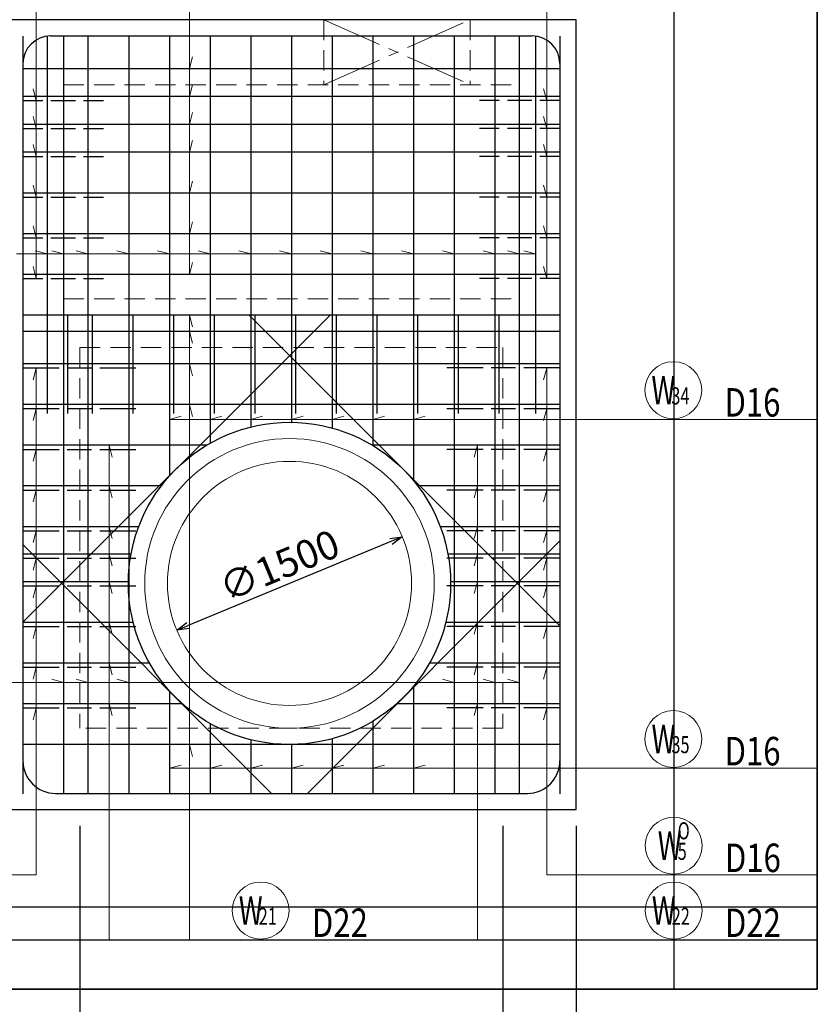
# Model space of a CAD drawing. Extents: x 85042 to 427010, y 123686 to 401496.
# Drawn here: x 303526 to 308427, y 376256 to 382306 of the extents above; entities that cross this region are included whole.
import ezdxf

# ---------------------------------------------------------------- set-up
doc = ezdxf.new("R2010")
doc.units = 0
doc.linetypes.add('CENTER2', pattern=[1.125, 0.75, -0.125, 0.125, -0.125])
doc.linetypes.add('HIDDEN', pattern=[0.375, 0.25, -0.125])
doc.layers.get('0').update_dxf_attribs({"linetype": 'CONTINUOUS', "lineweight": 20})
doc.layers.get('Defpoints').update_dxf_attribs({"color": 108, "linetype": 'CONTINUOUS'})
for name, color, linetype, lineweight in [('D-BAR', 2, 'CONTINUOUS', 25), ('D-BAR-DIM', 4, 'CONTINUOUS', 13), ('D-BAR-TXT', 3, 'CONTINUOUS', 20), ('D-STR-DIM', 7, 'CONTINUOUS', 13), ('D-STRC', 3, 'CONTINUOUS', 20), ('開口', 4, 'CONTINUOUS', 13)]:
    doc.layers.add(name, color=color, linetype=linetype, lineweight=lineweight)
doc.dimstyles.new('CW-scale50', dxfattribs={"dimscale": 50, "dimtxt": 3.5, "dimasz": 1.5, "dimexe": 0.5, "dimexo": 2, "dimgap": 0.5, "dimtad": 1, "dimdec": 0, "dimdsep": 46, "dimtxsty": 'Standard', "dimblk": 'OPEN30', "dimcen": 0, "dimclrd": 1, "dimclre": 1, "dimclrt": 3, "dimadec": 0, "dimazin": 0, "dimtfac": 1, "dimtdec": 0, "dimtix": 1, "dimtofl": 0, "dimtmove": 0, "dimatfit": 3, "dimldrblk": 'OPEN30', "dimfxl": 0, "dimtolj": 1, "dimtzin": 0, "dimarcsym": 0})

# ---------------------------------------------------------------- blocks, each defined once
blk = doc.blocks.new('_Open30')
at = {"color": 0, "linetype": 'ByBlock', "lineweight": -2}
for p, q in [((-1, 0.268), (0, 0)), ((0, 0), (-1, -0.268)), ((0, 0), (-1, 0))]:
    blk.add_line(p, q, dxfattribs=at)
blk = doc.blocks.new('*D644')
at = {"layer": 'D-STR-DIM', "color": 1, "lineweight": -2, "ltscale": 50}
for p, q in [((306494.8, 377351.8), (306494.8, 375924.2)), ((306944.8, 377351.8), (306944.8, 375924.2)), ((306869.8, 375949.2), (306569.8, 375949.2))]:
    blk.add_line(p, q, dxfattribs=at)
at = {"layer": 'Defpoints', "color": 0, "ltscale": 50}
for p in [(306494.8, 377451.8), (306944.8, 377451.8), (306494.8, 375949.2)]:
    blk.add_point(p, dxfattribs=at)
at = {"layer": 'D-STR-DIM', "color": 1, "lineweight": -2, "ltscale": 50, "xscale": 75, "yscale": 75, "zscale": 75, "rotation": 180}
blk.add_blockref('_Open30', (306494.8, 375949.2), dxfattribs=at)
at = {"layer": 'D-STR-DIM', "color": 1, "lineweight": -2, "ltscale": 50, "xscale": 75, "yscale": 75, "zscale": 75}
blk.add_blockref('_Open30', (306944.8, 375949.2), dxfattribs=at)
at = {"layer": 'D-STR-DIM', "color": 3, "ltscale": 50, "insert": (306719.8, 376061.7), "char_height": 175, "attachment_point": 5}
blk.add_mtext('\\A1;450', dxfattribs=at)
blk = doc.blocks.new('*D645')
at = {"layer": 'D-STR-DIM', "color": 1, "lineweight": -2, "ltscale": 50}
for p, q in [((303894.8, 377352), (303894.8, 375924.2)), ((306494.8, 377351.8), (306494.8, 375924.2)), ((306419.8, 375949.2), (303969.8, 375949.2))]:
    blk.add_line(p, q, dxfattribs=at)
at = {"layer": 'Defpoints', "color": 0, "ltscale": 50}
for p in [(303894.8, 377452), (306494.8, 377451.8), (303894.8, 375949.2)]:
    blk.add_point(p, dxfattribs=at)
at = {"layer": 'D-STR-DIM', "color": 1, "lineweight": -2, "ltscale": 50, "xscale": 75, "yscale": 75, "zscale": 75, "rotation": 180}
blk.add_blockref('_Open30', (303894.8, 375949.2), dxfattribs=at)
at = {"layer": 'D-STR-DIM', "color": 1, "lineweight": -2, "ltscale": 50, "xscale": 75, "yscale": 75, "zscale": 75}
blk.add_blockref('_Open30', (306494.8, 375949.2), dxfattribs=at)
at = {"layer": 'D-STR-DIM', "color": 3, "ltscale": 50, "insert": (305194.8, 376061.7), "char_height": 175, "attachment_point": 5}
blk.add_mtext('\\A1;2600', dxfattribs=at)
blk = doc.blocks.new('*D646')
at = {"layer": 'D-STR-DIM', "color": 1, "lineweight": -2, "ltscale": 50}
for p, q in [((303444.8, 377351.8), (303444.8, 375424.2)), ((306944.8, 377351.8), (306944.8, 375424.2)), ((306869.8, 375449.2), (303519.8, 375449.2))]:
    blk.add_line(p, q, dxfattribs=at)
at = {"layer": 'Defpoints', "color": 0, "ltscale": 50}
for p in [(303444.8, 377451.8), (306944.8, 377451.8), (303444.8, 375449.2)]:
    blk.add_point(p, dxfattribs=at)
at = {"layer": 'D-STR-DIM', "color": 1, "lineweight": -2, "ltscale": 50, "xscale": 75, "yscale": 75, "zscale": 75, "rotation": 180}
blk.add_blockref('_Open30', (303444.8, 375449.2), dxfattribs=at)
at = {"layer": 'D-STR-DIM', "color": 1, "lineweight": -2, "ltscale": 50, "xscale": 75, "yscale": 75, "zscale": 75}
blk.add_blockref('_Open30', (306944.8, 375449.2), dxfattribs=at)
at = {"layer": 'D-STR-DIM', "color": 3, "ltscale": 50, "insert": (305194.8, 375561.7), "char_height": 175, "attachment_point": 5}
blk.add_mtext('\\A1;3500', dxfattribs=at)
blk = doc.blocks.new('*D647')
at = {"layer": 'D-STR-DIM', "color": 1, "lineweight": -2, "ltscale": 50}
for p, q in [((303444.8, 377351.8), (303444.8, 375924.1)), ((303894.8, 377352), (303894.8, 375924.1)), ((303819.8, 375949.1), (303519.8, 375949.1))]:
    blk.add_line(p, q, dxfattribs=at)
at = {"layer": 'Defpoints', "color": 0, "ltscale": 50}
for p in [(303444.8, 377451.8), (303894.8, 377452), (303444.8, 375949.1)]:
    blk.add_point(p, dxfattribs=at)
at = {"layer": 'D-STR-DIM', "color": 1, "lineweight": -2, "ltscale": 50, "xscale": 75, "yscale": 75, "zscale": 75, "rotation": 180}
blk.add_blockref('_Open30', (303444.8, 375949.1), dxfattribs=at)
at = {"layer": 'D-STR-DIM', "color": 1, "lineweight": -2, "ltscale": 50, "xscale": 75, "yscale": 75, "zscale": 75}
blk.add_blockref('_Open30', (303894.8, 375949.1), dxfattribs=at)
at = {"layer": 'D-STR-DIM', "color": 3, "ltscale": 50, "insert": (303669.8, 376061.6), "char_height": 175, "attachment_point": 5}
blk.add_mtext('\\A1;450', dxfattribs=at)
blk = doc.blocks.new('*D707')
at = {"layer": 'D-STR-DIM', "color": 1, "lineweight": -2, "ltscale": 50}
blk.add_line((305807.4, 379100.4), (304560.2, 378583.8), dxfattribs=at)
at = {"layer": 'Defpoints', "color": 0, "ltscale": 50}
for p in [(305876.7, 379129.1), (304490.9, 378555.1)]:
    blk.add_point(p, dxfattribs=at)
at = {"layer": 'D-STR-DIM', "color": 1, "lineweight": -2, "ltscale": 50, "xscale": 75, "yscale": 75, "zscale": 75}
for p, rotation in [((305876.7, 379129.1), 22.49999999999848), ((304490.9, 378555.1), 202.4999999999985)]:
    blk.add_blockref('_Open30', p, dxfattribs=dict(at, rotation=rotation))
at = {"layer": 'D-STR-DIM', "color": 3, "ltscale": 50, "insert": (305121.1, 378951.9), "char_height": 175, "attachment_point": 5, "rotation": 22.5}
blk.add_mtext('\\A1;∅1500', dxfattribs=at)
blk = doc.blocks.new('*U948')
at = {"layer": 'D-BAR-TXT', "color": 0, "ltscale": 50}
blk.add_circle((175, 180), 175, dxfattribs=at)
for s, height, width, p in [('W', 175, 0.7, (40.5, 92.5)), ('21', 105, 0.7, (163, 92.5)), ('21', 105, 0.7, (163, 92.5)), ('D22', 175, 0.8, (490, 17.5))]:
    blk.add_text(s, height=height, dxfattribs=dict(at, width=width)).set_placement(p)
blk = doc.blocks.new('*U949')
at = {"layer": 'D-BAR-TXT', "color": 0, "ltscale": 50}
blk.add_circle((175, 180), 175, dxfattribs=at)
for s, height, width, p in [('W', 175, 0.7, (40.5, 92.5)), ('22', 105, 0.7, (163, 92.5)), ('22', 105, 0.7, (163, 92.5)), ('D22', 175, 0.8, (490, 17.5))]:
    blk.add_text(s, height=height, dxfattribs=dict(at, width=width)).set_placement(p)
blk = doc.blocks.new('*U1025')
at = {"layer": 'D-BAR-TXT', "color": 0, "ltscale": 50}
blk.add_circle((175, 180), 175, dxfattribs=at)
for s, height, width, p in [('W', 175, 0.7, (40.5, 92.5)), ('34', 105, 0.7, (163, 92.5)), ('34', 105, 0.7, (163, 92.5)), ('D16', 175, 0.8, (490, 17.5))]:
    blk.add_text(s, height=height, dxfattribs=dict(at, width=width)).set_placement(p)
blk = doc.blocks.new('*U1027')
at = {"layer": 'D-BAR-TXT', "color": 0, "ltscale": 50}
blk.add_circle((175, 180), 175, dxfattribs=at)
for s, height, width, p in [('W', 175, 0.7, (40.5, 92.5)), ('35', 105, 0.7, (163, 92.5)), ('35', 105, 0.7, (163, 92.5)), ('D16', 175, 0.8, (490, 17.5))]:
    blk.add_text(s, height=height, dxfattribs=dict(at, width=width)).set_placement(p)
blk = doc.blocks.new('A$C47473316')
at = {"layer": 'Defpoints', "ltscale": 60}
for p, q in [((600, 8366), (600, -1102.6)), ((1482, 8366), (1482, -1102.6)), ((1482, -600), (-4550.7, -600)), ((1482, -801.2), (-4550.7, -801.2)), ((1482, -1102.6), (-4550.7, -1102.6))]:
    blk.add_line(p, q, dxfattribs=at)
for points in [[(-4550.7, -1102.6), (1482, -1102.6), (1482, 8366), (-4550.7, 8366)], [(-3500, 0), (0, 0), (0, 4854.3), (-3500, 4854.3)]]:
    blk.add_lwpolyline(points, close=True, dxfattribs=at)
blk = doc.blocks.new('A$C74982D2B')
at = {"layer": 'D-BAR-DIM', "color": 215, "ltscale": 50}
blk.add_blockref('A$C47473316', (4300, 1102.6), dxfattribs=at)
blk = doc.blocks.new('*U1358')
at = {"layer": 'D-BAR-TXT', "color": 0, "ltscale": 50}
blk.add_circle((175, 180), 175, dxfattribs=at)
for s, height, width, p in [('O', 105, 0.7, (199.5, 218.5)), ('W', 175, 0.7, (77, 92.5)), ('5', 105, 0.7, (199.5, 92.5)), ('5', 105, 0.7, (199.5, 92.5)), ('D16', 175, 0.8, (490, 17.5))]:
    blk.add_text(s, height=height, dxfattribs=dict(at, width=width)).set_placement(p)

msp = doc.modelspace()

# ---------------------------------------------------------------- linework, layer by layer
at = {"layer": 'D-BAR'}
for p, q in [((303545.4, 382204.9), (303545.4, 377549.3)), ((303695.4, 382204.9), (303695.4, 379885.5)), ((303715.4, 382206.1), (306675.4, 382206.1)), ((303795.4, 382206.1), (303795.4, 377551.8)), ((303945.4, 382206.1), (303945.4, 377551.8)), ((304195.4, 382206.1), (304195.4, 377551.8)), ((304445.4, 382206.1), (304445.4, 379501.6)), ((304695.4, 382206.1), (304695.4, 379703.3)), ((304945.4, 382206.1), (304945.4, 379803)), ((305195.4, 382206.1), (305195.4, 379832.1)), ((305445.4, 382206.1), (305445.4, 379796.9)), ((305695.4, 382206.1), (305695.4, 379689.7)), ((305945.4, 382206.1), (305945.4, 379474.6)), ((306195.4, 382206.1), (306195.4, 377551.8)), ((306445.4, 382206.1), (306445.4, 377551.8)), ((306595.4, 382206.1), (306595.4, 377551.8)), ((306695.4, 382204.8), (306695.4, 379885.5)), ((306845.4, 382204.8), (306845.4, 377549.1)), ((303545.4, 382006.1), (306845.4, 382006.1)), ((306845.4, 381834.1), (303545.4, 381834.1)), ((306845.4, 381662.6), (303545.4, 381662.6)), ((306845.4, 381491.1), (303545.4, 381491.1)), ((306845.4, 381241.1), (303545.4, 381241.1)), ((306845.4, 380991.1), (303545.4, 380991.1)), ((306845.4, 380741.1), (303545.4, 380741.1)), ((306845.4, 380491.1), (303545.4, 380491.1)), ((303545.4, 380391.1), (306845.4, 380391.1)), ((306845.4, 380190.7), (303545.4, 380190.7)), ((306845.4, 379940.7), (303545.4, 379940.7)), ((304673.9, 379690.7), (303545.4, 379690.7)), ((306845.4, 379690.7), (305693.7, 379690.7)), ((304395.3, 379440.7), (303545.4, 379440.7)), ((306845.4, 379440.7), (305972.4, 379440.7)), ((304257.2, 379190.7), (303545.4, 379190.7)), ((306845.4, 379190.7), (306110.4, 379190.7)), ((304210.3, 379022.1), (303545.4, 379022.1)), ((306845.4, 379022.1), (306157.3, 379022.1)), ((304193.9, 378852.1), (303545.4, 378852.1)), ((306845.4, 378852.1), (306173.8, 378852.1)), ((304223.3, 378602.1), (303545.4, 378602.1)), ((306845.4, 378602.1), (306144.3, 378602.1)), ((304323.6, 378352.1), (303545.4, 378352.1)), ((306845.4, 378352.1), (306044, 378352.1)), ((304445.4, 378182.7), (304445.4, 377551.8)), ((305945.4, 378209.6), (305945.4, 377551.8)), ((304526.2, 378102.1), (303545.4, 378102.1)), ((306845.4, 378102.1), (305841.5, 378102.1)), ((304695.4, 377981), (304695.4, 377551.8)), ((305695.4, 377994.6), (305695.4, 377551.8)), ((304945.4, 377881.3), (304945.4, 377551.8)), ((305445.4, 377887.3), (305445.4, 377551.8)), ((306845.4, 377852.1), (303545.4, 377852.1)), ((305195.4, 377852.2), (305195.4, 377551.8)), ((303745.4, 377551.8), (306645.4, 377551.8))]:
    msp.add_line(p, q, dxfattribs=at)
at = {"layer": 'D-BAR', "color": 215}
for p, q in [((303545.1, 381809.4), (303667.6, 381809.4)), ((303717.6, 381809.4), (303867.6, 381809.4)), ((303917.6, 381809.4), (304040.1, 381809.4)), ((306473, 381809.4), (306350.5, 381809.4)), ((306673, 381809.4), (306523, 381809.4)), ((306845.5, 381809.4), (306723, 381809.4)), ((303545.1, 381637.9), (303667.6, 381637.9)), ((303717.6, 381637.9), (303867.6, 381637.9)), ((303917.6, 381637.9), (304040.1, 381637.9)), ((306473, 381637.8), (306350.5, 381637.8)), ((306673, 381637.8), (306523, 381637.8)), ((306845.5, 381637.8), (306723, 381637.8)), ((303545.1, 381466.3), (303667.6, 381466.3)), ((303717.6, 381466.3), (303867.6, 381466.3)), ((303917.6, 381466.3), (304040.1, 381466.3)), ((306473, 381466.3), (306350.5, 381466.3)), ((306673, 381466.3), (306523, 381466.3)), ((306845.5, 381466.3), (306723, 381466.3)), ((303545.1, 381216.3), (303667.6, 381216.3)), ((303717.6, 381216.3), (303867.6, 381216.3)), ((303917.6, 381216.3), (304040.1, 381216.3)), ((306473, 381216.3), (306350.5, 381216.3)), ((306673, 381216.3), (306523, 381216.3)), ((306845.5, 381216.3), (306723, 381216.3)), ((303545.1, 380966.3), (303667.6, 380966.3)), ((303717.6, 380966.3), (303867.6, 380966.3)), ((303917.6, 380966.3), (304040.1, 380966.3)), ((306473, 380966.3), (306350.5, 380966.3)), ((306673, 380966.3), (306523, 380966.3)), ((306845.5, 380966.3), (306723, 380966.3)), ((303545.1, 380716.3), (303667.6, 380716.3)), ((303717.6, 380716.3), (303867.6, 380716.3)), ((303917.6, 380716.3), (304040.1, 380716.3)), ((306473, 380716.3), (306350.5, 380716.3)), ((306673, 380716.3), (306523, 380716.3)), ((306845.5, 380716.3), (306723, 380716.3)), ((303545.4, 380165.9), (303767.9, 380165.9)), ((303817.9, 380165.9), (303967.9, 380165.9)), ((304017.9, 380165.9), (304240.4, 380165.9)), ((306373.2, 380165.8), (306150.7, 380165.8)), ((306573.2, 380165.8), (306423.2, 380165.8)), ((306845.7, 380165.8), (306623.2, 380165.8)), ((303545.4, 379915.9), (303767.9, 379915.9)), ((303817.9, 379915.9), (303967.9, 379915.9)), ((304017.9, 379915.9), (304240.4, 379915.9)), ((306373.2, 379915.8), (306150.7, 379915.8)), ((306573.2, 379915.8), (306423.2, 379915.8)), ((306845.7, 379915.8), (306623.2, 379915.8)), ((303545.4, 379665.9), (303767.9, 379665.9)), ((303817.9, 379665.9), (303967.9, 379665.9)), ((304017.9, 379665.9), (304240.4, 379665.9)), ((306373.2, 379665.8), (306150.7, 379665.8)), ((306573.2, 379665.8), (306423.2, 379665.8)), ((306845.7, 379665.8), (306623.2, 379665.8)), ((303545.4, 379415.9), (303767.9, 379415.9)), ((303817.9, 379415.9), (303967.9, 379415.9)), ((304017.9, 379415.9), (304240.4, 379415.9)), ((306373.3, 379415.8), (306150.8, 379415.8)), ((306573.3, 379415.8), (306423.3, 379415.8)), ((306845.8, 379415.8), (306623.3, 379415.8)), ((303545.4, 379165.9), (303767.9, 379165.9)), ((303817.9, 379165.9), (303967.9, 379165.9)), ((304017.9, 379165.9), (304240.4, 379165.9)), ((306373.3, 379165.8), (306150.8, 379165.8)), ((306573.3, 379165.8), (306423.3, 379165.8)), ((306845.8, 379165.8), (306623.3, 379165.8)), ((303545.4, 378996.7), (303767.9, 378996.7)), ((303817.9, 378996.7), (303967.9, 378996.7)), ((304017.9, 378996.7), (304240.4, 378996.7)), ((306373.3, 378996.7), (306150.8, 378996.7)), ((306573.3, 378996.7), (306423.3, 378996.7)), ((306845.8, 378996.7), (306623.3, 378996.7)), ((303545.4, 378826.7), (303767.9, 378826.7)), ((303817.9, 378826.7), (303967.9, 378826.7)), ((304017.9, 378826.7), (304240.4, 378826.7)), ((306373.3, 378826.7), (306150.8, 378826.7)), ((306573.3, 378826.7), (306423.3, 378826.7)), ((306845.8, 378826.7), (306623.3, 378826.7)), ((303545.4, 378576.7), (303767.9, 378576.7)), ((303817.9, 378576.7), (303967.9, 378576.7)), ((304017.9, 378576.7), (304240.4, 378576.7)), ((306373.3, 378576.7), (306150.8, 378576.7)), ((306573.3, 378576.7), (306423.3, 378576.7)), ((306845.8, 378576.7), (306623.3, 378576.7)), ((303545.4, 378326.7), (303767.9, 378326.7)), ((303817.9, 378326.7), (303967.9, 378326.7)), ((304017.9, 378326.7), (304240.4, 378326.7)), ((306373.3, 378326.7), (306150.8, 378326.7)), ((306573.3, 378326.7), (306423.3, 378326.7)), ((306845.8, 378326.7), (306623.3, 378326.7)), ((303545.4, 378076.7), (303767.9, 378076.7)), ((303817.9, 378076.7), (303967.9, 378076.7)), ((304017.9, 378076.7), (304240.4, 378076.7)), ((306373.3, 378076.7), (306150.8, 378076.7)), ((306573.3, 378076.7), (306423.3, 378076.7)), ((306845.8, 378076.7), (306623.3, 378076.7))]:
    msp.add_line(p, q, dxfattribs=at)
at = {"layer": 'D-BAR', "color": 6, "ltscale": 60}
for p, q in [((305432.7, 380491.1), (303545.4, 378603.8)), ((304934.9, 380491.1), (306845.4, 378580.6)), ((303545.4, 379080.5), (305074, 377551.8)), ((305293.6, 377551.8), (306845.4, 379103.7))]:
    msp.add_line(p, q, dxfattribs=at)
at = {"layer": 'D-BAR', "color": 132, "linetype": 'Continuous'}
for p, q in [((303820.4, 380491.1), (303820.4, 379886.1)), ((303970.4, 380490.7), (303970.4, 379885.7)), ((304220.4, 380491.1), (304220.4, 379886.1)), ((304470.4, 380491.1), (304470.4, 379886.1)), ((304720.4, 380491.1), (304720.4, 379886.1)), ((304970.4, 380491.1), (304970.4, 379886.1)), ((305220.4, 380491.1), (305220.4, 379886.1)), ((305470.4, 380491.1), (305470.4, 379886.1)), ((305720.4, 380491.1), (305720.4, 379886.1)), ((305970.4, 380491.1), (305970.4, 379886.1)), ((306220.4, 380491.1), (306220.4, 379886.1)), ((306470.4, 380491.1), (306470.4, 379886.1))]:
    msp.add_line(p, q, dxfattribs=at)
at = {"layer": 'D-BAR', "color": 6, "ltscale": 60}
msp.add_circle((305183.8, 378842.1), 990, dxfattribs=at)
at = {"layer": 'D-BAR'}
for centre, radius, start, end in [((303715.4, 382036.1), 170, 90, 180), ((306675.4, 382036.1), 170, 0, 90), ((303745.4, 377751.8), 200, 180, 270), ((306645.4, 377751.8), 200, 270, 0)]:
    msp.add_arc(centre, radius, start, end, dxfattribs=at)
at = {"layer": 'D-BAR-DIM'}
for p, q in [((303627, 380716.1), (303627, 383306)), ((304569, 380741.1), (304569, 383306)), ((306765.1, 380716.1), (306765.1, 383306)), ((304569, 382006.1), (304588.4, 382078.6)), ((303627, 381809.3), (303607.6, 381881.7)), ((304569, 381834.1), (304588.4, 381906.6)), ((306765.1, 381809.3), (306745.7, 381881.7)), ((304569, 381662.6), (304588.4, 381735.1)), ((303627, 381637.7), (303607.6, 381710.2)), ((306765.1, 381637.7), (306745.7, 381710.2)), ((304569, 381491.1), (304588.4, 381563.6)), ((303627, 381466.1), (303607.6, 381538.6)), ((306765.1, 381466.1), (306745.7, 381538.6)), ((304569, 381241.1), (304588.4, 381313.6)), ((303627, 381216.1), (303607.6, 381288.6)), ((306765.1, 381216.1), (306745.7, 381288.6)), ((304569, 380991.1), (304588.4, 381063.6)), ((303627, 380966.1), (303607.6, 381038.6)), ((306765.1, 380966.1), (306745.7, 381038.6)), ((303627, 380716.1), (303607.6, 380788.6)), ((304569, 380741.1), (304588.4, 380813.6)), ((306765.1, 380716.1), (306745.7, 380788.6)), ((304569, 380491), (304588.4, 380418.6)), ((304569, 380491), (304569, 376651.7)), ((304569, 380391), (304588.4, 380318.6)), ((303627, 380165.7), (303607.6, 380093.3)), ((303627, 380165.7), (303627, 377050.7)), ((304569, 380190.7), (304588.4, 380118.3)), ((304569, 380190.7), (304569, 376651.7)), ((306765.1, 380165.7), (306745.7, 380093.3)), ((306765.1, 380165.7), (306765.1, 377050.7)), ((303627, 379915.7), (303607.6, 379843.3)), ((304569, 379940.7), (304588.4, 379868.3)), ((306765.1, 379915.7), (306745.7, 379843.3)), ((304075.3, 379690.7), (304094.7, 379618.3)), ((304075.3, 379690.7), (304075.3, 376651.7)), ((306338.6, 379690.7), (306319.1, 379618.3)), ((306338.6, 379690.7), (306338.6, 376651.7)), ((303627, 379665.7), (303607.6, 379593.3)), ((306765.1, 379665.7), (306745.7, 379593.3)), ((304075.3, 379440.7), (304094.7, 379368.3)), ((306338.6, 379440.7), (306319.1, 379368.3)), ((303627, 379415.7), (303607.6, 379343.3)), ((306765.1, 379415.7), (306745.7, 379343.3)), ((304075.3, 379190.7), (304094.7, 379118.3)), ((306338.6, 379190.7), (306319.1, 379118.3)), ((303627, 379165.7), (303607.6, 379093.3)), ((306765.1, 379165.7), (306745.7, 379093.3)), ((304075.3, 379022.1), (304094.7, 378949.7)), ((306338.6, 379022.1), (306319.1, 378949.7)), ((303627, 378996.6), (303607.6, 378924.1)), ((306765.1, 378996.6), (306745.7, 378924.1)), ((303627, 378826.6), (303607.6, 378754.1)), ((304075.3, 378852.1), (304094.7, 378779.7)), ((306338.6, 378852.1), (306319.1, 378779.7)), ((306765.1, 378826.6), (306745.7, 378754.1)), ((304075.3, 378602.1), (304094.7, 378529.7)), ((306338.6, 378602.1), (306319.1, 378529.7)), ((303627, 378576.6), (303607.6, 378504.1)), ((306765.1, 378576.6), (306745.7, 378504.1)), ((304075.3, 378352.1), (304094.7, 378279.7)), ((306338.6, 378352.1), (306319.1, 378279.7)), ((303627, 378326.6), (303607.6, 378254.1)), ((306765.1, 378326.6), (306745.7, 378254.1)), ((304075.3, 378102.1), (304094.7, 378029.7)), ((306338.6, 378102.1), (306319.1, 378029.7)), ((303627, 378076.6), (303607.6, 378004.1)), ((306765.1, 378076.6), (306745.7, 378004.1)), ((304569, 377851.5), (304588.4, 377779.1)), ((303627, 377050.7), (303049.9, 377050.7)), ((306765.1, 377050.7), (307369.8, 377050.7)), ((307369.8, 377050.7), (308426.8, 377050.7)), ((304075.3, 376651.7), (303444.8, 376651.7)), ((304569, 376651.7), (304831.5, 376651.7)), ((304569, 376651.7), (304607, 376651.7)), ((304607, 376651.7), (305664, 376651.7)), ((304831.5, 376651.7), (305888.5, 376651.7)), ((306338.6, 376651.7), (307369.8, 376651.7)), ((307369.8, 376651.7), (308426.8, 376651.7))]:
    msp.add_line(p, q, dxfattribs=at)
at = {"layer": 'D-BAR-DIM', "ltscale": 50}
for p, q in [((303695.4, 380866.6), (303623, 380886)), ((303795.4, 380866.6), (303723, 380886)), ((303945.4, 380866.6), (303873, 380886)), ((304195.4, 380866.6), (304123, 380886)), ((304445.4, 380866.6), (304373, 380886)), ((304695.4, 380866.6), (304623, 380886)), ((304945.4, 380866.6), (304873, 380886)), ((305195.4, 380866.6), (305123, 380886)), ((305445.4, 380866.6), (305373, 380886)), ((305695.4, 380866.6), (305623, 380886)), ((305945.4, 380866.6), (305873, 380886)), ((306195.4, 380866.6), (306123, 380886)), ((306445.4, 380866.6), (306373, 380886)), ((306595.4, 380866.6), (306523, 380886)), ((306695.4, 380866.6), (306623, 380886)), ((306695.4, 380866.6), (303506.2, 380866.6)), ((304445.4, 379849.5), (304517.9, 379868.9)), ((304695.4, 379849.5), (304767.9, 379868.9)), ((304945.4, 379849.5), (305017.9, 379868.9)), ((305195.4, 379849.5), (305267.9, 379868.9)), ((305445.4, 379849.5), (305517.9, 379868.9)), ((305695.4, 379849.5), (305767.9, 379868.9)), ((305945.4, 379849.5), (306017.9, 379868.9)), ((304445.4, 379849.5), (306845.4, 379849.5)), ((306845.4, 379849.5), (307367.3, 379849.5)), ((307367.3, 379849.5), (308424.3, 379849.5)), ((303545.4, 378233.1), (303271.5, 378233.1)), ((306595.4, 378233.1), (303545.4, 378233.1)), ((303795.4, 378233.1), (303723, 378252.6)), ((303945.4, 378233.1), (303873, 378252.6)), ((304195.4, 378233.1), (304123, 378252.6)), ((306195.4, 378233.1), (306123, 378252.6)), ((306445.4, 378233.1), (306373, 378252.6)), ((306595.4, 378233.1), (306523, 378252.6)), ((304446, 377706.2), (304518.5, 377725.6)), ((304446, 377706.2), (306846, 377706.2)), ((304696, 377706.2), (304768.5, 377725.6)), ((304946, 377706.2), (305018.5, 377725.6)), ((305196, 377706.2), (305268.5, 377725.6)), ((305446, 377706.2), (305518.5, 377725.6)), ((305696, 377706.2), (305768.5, 377725.6)), ((305946, 377706.2), (306018.5, 377725.6)), ((306846, 377706.2), (307367.9, 377706.2)), ((307367.9, 377706.2), (308424.9, 377706.2))]:
    msp.add_line(p, q, dxfattribs=at)
at = {"layer": 'D-STRC', "color": 3, "linetype": 'HIDDEN', "ltscale": 500}
for p, q in [((305394.8, 382306.1), (305394.8, 381906.1)), ((306294.8, 382306.1), (306294.8, 381906.1)), ((303795.4, 381906.1), (303795.4, 380591.1)), ((303795.4, 381906.1), (306595.4, 381906.1)), ((303795.4, 381906.1), (303795.4, 380591.4)), ((306595.4, 381906.1), (306595.4, 380591.4)), ((303795.4, 380591.1), (306595.4, 380591.1)), ((303895.4, 380291.1), (306495.4, 380291.1)), ((303895.4, 380291.1), (303895.4, 377952.1)), ((306495.4, 380291.1), (306495.4, 377952.1)), ((306495.4, 377952.1), (303895.4, 377952.1))]:
    msp.add_line(p, q, dxfattribs=at)
at = {"layer": 'D-STRC'}
for p in [(306945.4, 382306.1), (303445.4, 377451.8)]:
    msp.add_line(p, (306945.4, 377451.8), dxfattribs=at)
for radius in [890, 750]:
    msp.add_circle((305183.8, 378842.1), radius, dxfattribs=at)
at = {"layer": '開口', "color": 4, "linetype": 'CENTER2', "ltscale": 500}
for p, q in [((305394.8, 381906.1), (306294.8, 382306.1)), ((305394.8, 382306.1), (306294.8, 381906.1))]:
    msp.add_line(p, q, dxfattribs=at)

# ---------------------------------------------------------------- block references
at = {"layer": 'D-BAR-DIM', "ltscale": 50}
msp.add_blockref('A$C74982D2B', (302645.4, 376349.3), dxfattribs=at)
at = {"layer": 'D-BAR-TXT', "ltscale": 50}
for name, p in [('*U1025', (307367.3, 379849.5)), ('*U1027', (307367.9, 377706.2)), ('*U1358', (307369.8, 377050.7)), ('*U948', (304831.5, 376651.7)), ('*U949', (307369.8, 376651.7))]:
    msp.add_blockref(name, p, dxfattribs=at)

# ---------------------------------------------------------------- dimensions: what is measured, and where the dimension line sits
at = {"layer": 'D-STR-DIM', "ltscale": 50}
dim = msp.add_diameter_dim_2p(p1=(305876.7, 379129.1), p2=(304490.9, 378555.1), dimstyle='CW-scale50', override={"dimtmove": 2}, dxfattribs=at)
dim.commit()
dim.dimension.update_dxf_attribs({"geometry": '*D707', "text_midpoint": (305121.1, 378951.9), "dimtype": 163})
for base, p1, p2, picture, middle in [((303444.8, 375949.1), (303894.8, 377452), (303444.8, 377451.8), '*D647', (303669.8, 376061.6)), ((303444.8, 375449.2), (306944.8, 377451.8), (303444.8, 377451.8), '*D646', (305194.8, 375561.7)), ((303894.8, 375949.2), (306494.8, 377451.8), (303894.8, 377452), '*D645', (305194.8, 376061.7)), ((306494.8, 375949.2), (306944.8, 377451.8), (306494.8, 377451.8), '*D644', (306719.8, 376061.7))]:
    dim = msp.add_linear_dim(base=base, p1=p1, p2=p2, angle=180, dimstyle='CW-scale50', override={"dimtmove": 2}, dxfattribs=at)
    dim.commit()
    dim.dimension.update_dxf_attribs({"geometry": picture, "text_midpoint": middle})

doc.saveas('drawing.dxf')
